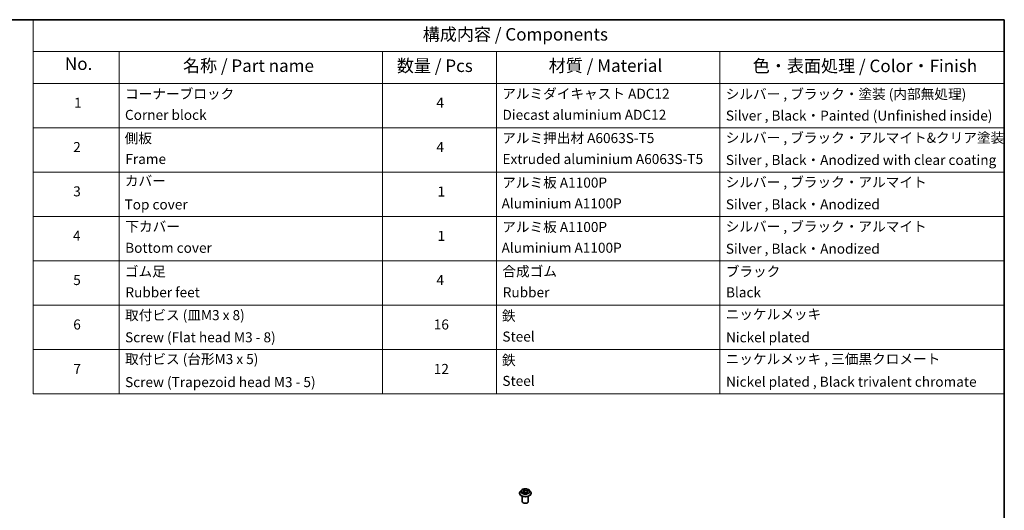
# Model space of a CAD drawing. Units: millimetres. Extents: x 0 to 9043, y 0 to 1686.
# Drawn here: x 97 to 195, y 91 to 140 of the extents above; entities that cross this region are included whole.
import ezdxf

# ---------------------------------------------------------------- set-up
doc = ezdxf.new("R2010")
doc.units = ezdxf.units.MM
for name, color, linetype, lineweight in [('Border (ISO)', 7, 'Continuous', 35), ('Symbol (ISO)', 7, 'Continuous', 18), ('Visible (ISO)', 7, 'Continuous', 35), ('Visible Narrow (ISO)', 7, 'Continuous', 25)]:
    doc.layers.add(name, color=color, linetype=linetype, lineweight=lineweight)
doc.styles.add('Note Text (TK)', font='MS PGothic.ttf')
doc.styles.add('Note Text (TK2)', font='MS PGothic.ttf')

# ---------------------------------------------------------------- blocks, each defined once
blk = doc.blocks.new('図面枠 tk図枠')
at = {"layer": 'Border (ISO)'}
for p, q in [((14.5, 289), (405.5, 289)), ((405.5, 289), (405.5, 8))]:
    blk.add_line(p, q, dxfattribs=at)
blk = doc.blocks.new('テーブル51')
at = {"layer": 'Symbol (ISO)'}
for p, q in [((211.35, 289), (405.5, 289)), ((211.35, 289), (211.35, 282.65)), ((405.5, 289), (405.5, 282.65)), ((211.35, 282.65), (405.5, 282.65)), ((211.35, 282.65), (211.35, 276.28)), ((228.53, 282.65), (228.53, 276.28)), ((281.21, 282.65), (281.21, 276.28)), ((303.96, 282.65), (303.96, 276.28)), ((348.64, 282.65), (348.64, 276.28)), ((405.5, 282.65), (405.5, 276.28)), ((211.35, 276.28), (405.5, 276.28)), ((211.35, 276.28), (211.35, 214.22)), ((228.53, 276.28), (228.53, 214.22)), ((281.21, 276.28), (281.21, 214.22)), ((303.96, 276.28), (303.96, 214.22)), ((348.64, 276.28), (348.64, 214.22)), ((405.5, 276.28), (405.5, 214.22)), ((211.35, 267.41), (405.5, 267.41)), ((211.35, 258.55), (405.5, 258.55)), ((211.35, 249.68), (405.5, 249.68)), ((211.35, 240.81), (405.5, 240.81)), ((211.35, 231.95), (405.5, 231.95)), ((211.35, 223.08), (405.5, 223.08)), ((211.35, 214.22), (405.5, 214.22))]:
    blk.add_line(p, q, dxfattribs=at)
at = {"layer": 'Symbol (ISO)', "color": 7, "attachment_point": 7}
for s, insert, char_height, style in [('構成内容 / Components', (289.24, 284.05), 2.5, 'Note Text (TK)'), ('No.', (217.7, 278.18), 2.5, 'Note Text (TK)'), ('名称 / Part name', (241.3, 277.78), 2.5, 'Note Text (TK)'), ('数量 / Pcs', (284.06, 277.77), 2.5, 'Note Text (TK)'), ('材質 / Material', (314.42, 277.8), 2.5, 'Note Text (TK)'), ('色・表面処理 / Color・Finish', (355.22, 277.74), 2.5, 'Note Text (TK)'), ('コーナーブロック', (229.73, 272.57), 2, 'Note Text (TK2)'), ('アルミダイキャスト ADC12', (305.12, 272.59), 2, 'Note Text (TK2)'), ('シルバー , ブラック・塗装 (内部無処理)', (349.8, 272.52), 2, 'Note Text (TK2)'), ('1', (219.54, 270.79), 2, 'Note Text (TK2)'), ('4', (291.96, 270.8), 2, 'Note Text (TK2)'), ('Corner block', (229.71, 268.36), 2, 'Note Text (TK2)'), ('Diecast aluminium ADC12', (305.18, 268.37), 2, 'Note Text (TK2)'), ('Silver , Black・Painted (Unfinished inside)', (349.83, 268.22), 2, 'Note Text (TK2)'), ('側板', (229.65, 263.69), 2, 'Note Text (TK2)'), ('アルミ押出材 A6063S-T5', (305.12, 263.73), 2, 'Note Text (TK2)'), ('シルバー , ブラック・アルマイト&クリア塗装', (349.8, 263.79), 2, 'Note Text (TK2)'), ('2', (219.36, 261.93), 2, 'Note Text (TK2)'), ('4', (291.96, 261.93), 2, 'Note Text (TK2)'), ('Frame', (229.79, 259.54), 2, 'Note Text (TK2)'), ('Extruded aluminium A6063S-T5', (305.18, 259.54), 2, 'Note Text (TK2)'), ('Silver , Black・Anodized with clear coating', (349.83, 259.35), 2, 'Note Text (TK2)'), ('カバー', (229.69, 255.18), 2, 'Note Text (TK2)'), ('シルバー , ブラック・アルマイト', (349.8, 254.92), 2, 'Note Text (TK2)'), ('アルミ板 A1100P', (305.12, 254.83), 2, 'Note Text (TK2)'), ('3', (219.36, 253.08), 2, 'Note Text (TK2)'), ('1', (292.19, 253.05), 2, 'Note Text (TK2)'), ('Top cover', (229.62, 250.46), 2, 'Note Text (TK2)'), ('Aluminium A1100P', (305, 250.67), 2, 'Note Text (TK2)'), ('Silver , Black・Anodized', (349.83, 250.49), 2, 'Note Text (TK2)'), ('下カバー', (229.78, 246.05), 2, 'Note Text (TK2)'), ('アルミ板 A1100P', (305.12, 245.96), 2, 'Note Text (TK2)'), ('シルバー , ブラック・アルマイト', (349.8, 246.05), 2, 'Note Text (TK2)'), ('4', (219.31, 244.2), 2, 'Note Text (TK2)'), ('1', (292.19, 244.19), 2, 'Note Text (TK2)'), ('Bottom cover', (229.75, 241.8), 2, 'Note Text (TK2)'), ('Aluminium A1100P', (305, 241.81), 2, 'Note Text (TK2)'), ('Silver , Black・Anodized', (349.83, 241.62), 2, 'Note Text (TK2)'), ('ゴム足', (229.69, 237.07), 2, 'Note Text (TK2)'), ('合成ゴム', (305.16, 237.1), 2, 'Note Text (TK2)'), ('ブラック', (349.81, 237.08), 2, 'Note Text (TK2)'), ('5', (219.36, 235.36), 2, 'Note Text (TK2)'), ('4', (291.96, 235.34), 2, 'Note Text (TK2)'), ('Rubber feet', (229.8, 232.91), 2, 'Note Text (TK2)'), ('Rubber', (305.23, 232.91), 2, 'Note Text (TK2)'), ('Black', (349.86, 232.9), 2, 'Note Text (TK2)'), ('取付ビス (皿M3 x 8)', (229.73, 228.35), 2, 'Note Text (TK2)'), ('鉄', (305.08, 228.22), 2, 'Note Text (TK2)'), ('ニッケルメッキ', (349.8, 228.53), 2, 'Note Text (TK2)'), ('6', (219.37, 226.48), 2, 'Note Text (TK2)'), ('16', (291.44, 226.48), 2, 'Note Text (TK2)'), ('Screw (Flat head M3 - 8)', (229.73, 223.92), 2, 'Note Text (TK2)'), ('Steel', (305.16, 224.07), 2, 'Note Text (TK2)'), ('Nickel plated', (349.87, 223.91), 2, 'Note Text (TK2)'), ('取付ビス (台形M3 x 5)', (229.73, 219.57), 2, 'Note Text (TK2)'), ('ニッケルメッキ , 三価黒クロメート', (349.8, 219.59), 2, 'Note Text (TK2)'), ('鉄', (305.08, 219.36), 2, 'Note Text (TK2)'), ('7', (219.41, 217.62), 2, 'Note Text (TK2)'), ('12', (291.44, 217.6), 2, 'Note Text (TK2)'), ('Screw (Trapezoid head M3 - 5)', (229.73, 214.97), 2, 'Note Text (TK2)'), ('Steel', (305.16, 215.21), 2, 'Note Text (TK2)'), ('Nickel plated , Black trivalent chromate', (349.87, 215.04), 2, 'Note Text (TK2)')]:
    blk.add_mtext(s, dxfattribs=dict(at, insert=insert, char_height=char_height, style=style))

msp = doc.modelspace()

# ---------------------------------------------------------------- linework, layer by layer
at = {"layer": 'Visible (ISO)'}
for p, q in [((147.36591, 93.52657), (147.42766, 93.46917)), ((147.04359, 93.19507), (147.04359, 93.20172)), ((147.21343, 93.48239), (147.11422, 93.37172)), ((147.32359, 92.36225), (147.32359, 92.90081)), ((147.34783, 93.22043), (147.45513, 93.2589)), ((147.45617, 93.41698), (147.47255, 93.2644)), ((147.69706, 93.2282), (147.76279, 93.1716)), ((147.791, 93.33044), (147.77428, 93.17473)), ((147.8727, 93.41452), (147.97724, 93.45498)), ((147.92359, 92.36225), (147.92359, 92.90081)), ((148.03374, 93.48239), (148.13295, 93.37172)), ((148.20359, 93.19507), (148.20359, 93.20172))]:
    msp.add_line(p, q, dxfattribs=at)
msp.add_ellipse((147.62359, 92.36225), major_axis=(-0.3, 0), ratio=0.57735027, start_param=0, end_param=3.14159265, dxfattribs=at)
for points, knots in [([(148.03374, 93.48239), (148.0092, 93.50977), (147.97804, 93.53379), (147.9045, 93.57515), (147.86166, 93.59216), (147.76971, 93.61701), (147.72064, 93.62486), (147.62117, 93.6309), (147.57079, 93.62913), (147.47331, 93.61616), (147.42624, 93.60495), (147.3397, 93.57374), (147.30029, 93.5537), (147.24675, 93.51535), (147.22879, 93.49953), (147.21343, 93.48239)], [1.47517339, 1.47517339, 1.47517339, 1.47517339, 1.79618632, 1.79618632, 2.13061492, 2.13061492, 2.46369237, 2.46369237, 2.79500581, 2.79500581, 3.12674172, 3.12674172, 3.46071968, 3.46071968, 3.66163282, 3.66163282, 3.66163282, 3.66163282]), ([(147.11422, 93.37172), (147.10528, 93.36175), (147.09708, 93.35143), (147.08229, 93.33018), (147.0757, 93.31924), (147.06425, 93.29681), (147.0594, 93.28532), (147.05156, 93.26193), (147.04858, 93.25002), (147.04459, 93.22599), (147.04359, 93.21385), (147.04359, 93.20172)], [3.66163282, 3.66163282, 3.66163282, 3.66163282, 3.757146142, 3.757146142, 3.852659465, 3.852659465, 3.948172787, 3.948172787, 4.04368611, 4.04368611, 4.139199432, 4.139199432, 4.139199432, 4.139199432]), ([(147.04359, 93.19507), (147.04359, 93.15931), (147.05301, 93.12364), (147.08958, 93.0553), (147.11737, 93.02278), (147.18911, 92.96379), (147.23366, 92.93757), (147.33444, 92.89478), (147.39071, 92.87825), (147.50903, 92.85648), (147.57104, 92.85122), (147.69469, 92.85238), (147.7563, 92.85879), (147.87317, 92.88271), (147.92838, 92.90022), (148.02698, 92.9449), (148.07032, 92.97209), (148.14025, 93.03378), (148.16696, 93.06829), (148.19675, 93.13412), (148.20359, 93.16458), (148.20359, 93.19507)], [4.13919943, 4.13919943, 4.13919943, 4.13919943, 4.43891001, 4.43891001, 4.75132099, 4.75132099, 5.07581403, 5.07581403, 5.40154197, 5.40154197, 5.72629245, 5.72629245, 6.0506473, 6.0506473, 6.3754814, 6.3754814, 6.70127879, 6.70127879, 7.02519384, 7.02519384, 7.28079209, 7.28079209, 7.28079209, 7.28079209]), ([(147.32425, 93.26023), (147.32614, 93.2576), (147.3283, 93.25486), (147.33321, 93.24921), (147.33595, 93.24629), (147.34205, 93.24036), (147.3454, 93.23734), (147.35271, 93.23127), (147.35667, 93.2282), (147.36093, 93.22515), (147.36094, 93.22514), (147.36095, 93.22513)], [4.532651919, 4.532651919, 4.532651919, 4.532651919, 4.603730282, 4.603730282, 4.674808644, 4.674808644, 4.745887006, 4.745887006, 4.816965368, 4.816965368, 4.817127703, 4.817127703, 4.817127703, 4.817127703]), ([(147.45617, 93.41698), (147.45577, 93.42078), (147.45503, 93.42456), (147.45294, 93.43202), (147.45158, 93.43569), (147.44827, 93.44289), (147.44633, 93.4464), (147.44188, 93.45326), (147.43939, 93.45659), (147.43389, 93.46304), (147.43089, 93.46616), (147.42766, 93.46917)], [1.059510134, 1.059510134, 1.059510134, 1.059510134, 1.158276714, 1.158276714, 1.257043294, 1.257043294, 1.355809874, 1.355809874, 1.454576454, 1.454576454, 1.553343034, 1.553343034, 1.553343034, 1.553343034]), ([(147.69706, 93.2282), (147.68649, 93.23731), (147.67371, 93.24528), (147.6449, 93.25854), (147.62887, 93.26382), (147.59494, 93.27132), (147.57704, 93.27354), (147.54093, 93.27477), (147.52272, 93.27377), (147.4876, 93.26862), (147.47068, 93.26448), (147.45513, 93.2589)], [1.58824962, 1.58824962, 1.58824962, 1.58824962, 1.89542757, 1.89542757, 2.20260552, 2.20260552, 2.50978346, 2.50978346, 2.81696141, 2.81696141, 3.12413936, 3.12413936, 3.12413936, 3.12413936]), ([(147.76269, 93.17169), (147.76936, 93.17335), (147.77591, 93.17513), (147.7893, 93.17907), (147.79613, 93.18125), (147.80938, 93.18584), (147.81582, 93.18824), (147.82825, 93.19326), (147.83426, 93.19586), (147.84579, 93.20123), (147.85131, 93.20399), (147.85659, 93.20682)], [6.117495202, 6.117495202, 6.117495202, 6.117495202, 6.18089285, 6.18089285, 6.250151884, 6.250151884, 6.319410918, 6.319410918, 6.388669953, 6.388669953, 6.457928987, 6.457928987, 6.457928987, 6.457928987]), ([(147.76278, 93.17161), (147.76278, 93.17161), (147.76279, 93.1716), (147.76285, 93.17157), (147.76291, 93.17154), (147.76302, 93.17149), (147.76307, 93.17148), (147.76308, 93.17148), (147.76308, 93.17148), (147.76308, 93.17148)], [0.02141190864, 0.02141190864, 0.02141190864, 0.02141190864, 0.0228390805, 0.0228390805, 0.02514330381, 0.02514330381, 0.02744752711, 0.02744752711, 0.02772066061, 0.02772066061, 0.02772066061, 0.02772066061]), ([(147.8727, 93.41452), (147.8636, 93.41099), (147.85501, 93.40697), (147.83915, 93.39801), (147.83187, 93.39307), (147.81885, 93.38239), (147.81311, 93.37663), (147.80343, 93.36442), (147.79948, 93.35795), (147.79364, 93.3445), (147.79176, 93.33751), (147.791, 93.33044)], [3.159045946, 3.159045946, 3.159045946, 3.159045946, 3.342695972, 3.342695972, 3.526345998, 3.526345998, 3.709996024, 3.709996024, 3.89364605, 3.89364605, 4.077296076, 4.077296076, 4.077296076, 4.077296076]), ([(148.20359, 93.20172), (148.20359, 93.21385), (148.20258, 93.22599), (148.19859, 93.25002), (148.19561, 93.26193), (148.18777, 93.28532), (148.18292, 93.29681), (148.17147, 93.31924), (148.16488, 93.33018), (148.15009, 93.35143), (148.14189, 93.36175), (148.13295, 93.37172)], [0.997606778, 0.997606778, 0.997606778, 0.997606778, 1.093120101, 1.093120101, 1.188633423, 1.188633423, 1.284146746, 1.284146746, 1.379660068, 1.379660068, 1.475173391, 1.475173391, 1.475173391, 1.475173391])]:
    msp.add_open_spline(points, degree=3, knots=knots, dxfattribs=at)
at = {"layer": 'Visible Narrow (ISO)'}
for p, q in [((147.33859, 93.54649), (147.42085, 93.47001)), ((147.55664, 93.52061), (147.4698, 93.59539)), ((147.49377, 93.55697), (147.54837, 93.50996)), ((147.54837, 93.50996), (147.5363, 93.3697)), ((147.92113, 93.53925), (147.78866, 93.49175)), ((147.79392, 93.47941), (147.87719, 93.50927)), ((147.37086, 93.33605), (147.24135, 93.28592)), ((147.29499, 93.2923), (147.37641, 93.32382)), ((147.32605, 93.21016), (147.45851, 93.25765)), ((147.37641, 93.32382), (147.38159, 93.23253)), ((147.69053, 93.22879), (147.77737, 93.15402)), ((147.79392, 93.47941), (147.80039, 93.35888)), ((147.81786, 93.26891), (147.81058, 93.18634)), ((147.81786, 93.26891), (147.86957, 93.22083)), ((147.90858, 93.20292), (147.82632, 93.2794)), ((147.84643, 93.20326), (147.8452, 93.20101)), ((147.87631, 93.41335), (148.00582, 93.46349))]:
    msp.add_line(p, q, dxfattribs=at)
msp.add_ellipse((147.62359, 93.3747), major_axis=(0.42829, 0), ratio=0.57735027, dxfattribs=at)
for centre, major_axis, ratio, start_param, end_param in [((147.62359, 93.3747), (-0.41201, 0), 0.57735027, 5.09489401, 5.47626305), ((147.38606, 93.51742), (-0.00868, -0.00496), 0.24166324, 0.82419596, 0.99414856), ((147.62359, 93.32935), (0.32244, 0), 0.57735027, 1.9640857, 2.24677417), ((147.4855, 93.55447), (-0.00897, -0.00442), 0.27125286, 1.19616511, 2.59134728), ((147.50345, 93.50015), (-0.00983, -0.00182), 0.18474461, 3.67922891, 5.03465203), ((147.55664, 93.51245), (-0.00653, -0.00758), 0.67816806, 4.04527428, 5.52880415), ((147.69853, 93.56809), (0.1808, 0), 0.57735027, 3.73223549, 5.26812524), ((147.69853, 93.57554), (-0.17084, 0), 0.57735027, 0.59064284, 2.12653258), ((147.88245, 93.5051), (-0.00728, 0.00686), 0.07618839, 0.83823623, 2.2334184), ((147.62359, 93.3747), (0.41201, 0), 0.57735027, 0.38250503, 0.76387407), ((147.62359, 93.21952), (-0.57354, 0), 0.57735027, 5.8056187, 9.90234457), ((147.62359, 93.20172), (-0.58, 0), 0.57735027, 0, 3.14159265), ((147.62359, 93.19507), (0.58, 0), 0.57735027, 3.14159265, 6.28318531), ((147.62359, 93.35984), (-0.46183, 0), 0.57735027, 5.8056187, 9.90234457), ((147.62359, 93.3747), (-0.41201, 0), 0.57735027, 0.38250503, 0.76387407), ((147.30054, 93.28824), (-0.00271, -0.00963), 0.6637079, 4.46878181, 5.86396397), ((147.33404, 93.26362), (-0.00839, -0.00544), 0.66299522, 4.95936868, 6.18703295), ((147.27572, 93.41797), (0.17084, 0), 0.57735027, 5.30303182, 6.83892156), ((147.37086, 93.32789), (0.00361, -0.00933), 0.45470292, 0.95279244, 2.4363223), ((147.27572, 93.41052), (0.1808, 0), 0.57735027, 5.30303182, 6.34508866), ((147.42085, 93.46185), (0.00681, 0.00732), 0.69362384, 0, 0.92979904), ((147.45851, 93.24949), (-0.00338, 0.00941), 0.4307582, 5.58901703, 6.28318531), ((147.54864, 93.17386), (0.17084, 0), 0.57735027, 0.59064284, 2.12653258), ((147.52802, 93.3672), (-0.00983, -0.00182), 0.18470657, 3.67922457, 5.03027052), ((147.69053, 93.22063), (0.00653, 0.00758), 0.67816806, 0, 0.90368163), ((147.74824, 93.20002), (-0.0088, 0.00476), 0.35659151, 4.16262766, 5.16023849), ((147.74824, 93.20002), (0.00476, -0.00879), 0.0383263, 0.91628199, 2.13923367), ((147.74824, 93.20002), (0.00467, 0.00884), 0.55074133, 4.39413335, 5.01561536), ((147.62359, 93.11404), (0.1895, 0), 0.57735027, 0.64650129, 0.83048522), ((147.62359, 93.11762), (-0.19376, 0), 0.57735027, 3.81044175, 3.97207787), ((147.76167, 93.18145), (0.00075, -0.00997), 0.90461379, 0.0556042, 0.1585631), ((147.62359, 93.3747), (0.41201, 0), 0.57735027, 5.09489401, 5.47626305), ((147.97145, 93.33143), (-0.17084, 0), 0.57735027, 5.30303182, 6.83892156), ((147.78866, 93.48359), (0.00338, -0.00941), 0.4307582, 0.96389451, 2.44742437), ((147.97145, 93.32398), (-0.1808, 0), 0.57735027, 6.22128195, 6.83892156), ((147.82632, 93.27123), (-0.00681, -0.00732), 0.69362384, 4.0713917, 5.55492156), ((147.83797, 93.20093), (-0.00876, 0.00482), 0.78693974, 3.86812747, 4.0314947), ((147.85229, 93.45675), (-0.00939, 0.00344), 0.27429168, 4.04755748, 5.40298061), ((147.62359, 93.32935), (0.32244, 0), 0.57735027, 0.54035472, 0.75308972), ((147.86111, 93.21851), (0.0011, -0.00994), 0.87502417, 0.31419424, 1.70937641), ((147.87631, 93.40519), (-0.00361, 0.00933), 0.45470292, 5.57791495, 6.28318531)]:
    msp.add_ellipse(centre, major_axis=major_axis, ratio=ratio, start_param=start_param, end_param=end_param, dxfattribs=at)
for points, knots in [([(147.38233, 93.51295), (147.38063, 93.516), (147.3786, 93.51887), (147.37273, 93.52583), (147.36858, 93.52959), (147.36026, 93.53579), (147.35613, 93.53835), (147.34753, 93.5429), (147.34304, 93.54486), (147.33859, 93.54649)], [0, 0, 0, 0, 0.0059340385, 0.0059340385, 0.0154285, 0.0154285, 0.0237449879, 0.0237449879, 0.0323943032, 0.0323943032, 0.0323943032, 0.0323943032]), ([(147.33859, 93.54649), (147.34237, 93.54428), (147.34619, 93.54188), (147.35356, 93.53679), (147.35712, 93.53412), (147.36237, 93.52977), (147.36417, 93.52819), (147.36592, 93.52657)], [-0.0323943032, -0.0323943032, -0.0323943032, -0.0323943032, -0.0237449879, -0.0237449879, -0.0154285, -0.0154285, -0.0109591576, -0.0109591576, -0.0109591576, -0.0109591576]), ([(147.49377, 93.55697), (147.49128, 93.56051), (147.48896, 93.56413), (147.48326, 93.57335), (147.48007, 93.57882), (147.47452, 93.58802), (147.47215, 93.59185), (147.4698, 93.59539)], [-0.0320559737, -0.0320559737, -0.0320559737, -0.0320559737, -0.0236501899, -0.0236501899, -0.0102009359, -0.0102009359, 0.0003383294, 0.0003383294, 0.0003383294, 0.0003383294]), ([(147.4698, 93.59539), (147.4707, 93.59172), (147.4716, 93.58753), (147.47402, 93.57709), (147.4756, 93.57062), (147.47936, 93.55944), (147.48111, 93.55498), (147.48333, 93.55059)], [-0.0003383294, -0.0003383294, -0.0003383294, -0.0003383294, 0.0102009359, 0.0102009359, 0.0236501899, 0.0236501899, 0.0320559737, 0.0320559737, 0.0320559737, 0.0320559737]), ([(147.48333, 93.55059), (147.48714, 93.54308), (147.49052, 93.53506), (147.49617, 93.51844), (147.49843, 93.50983), (147.50002, 93.50129)], [-0.0289828459, -0.0289828459, -0.0289828459, -0.0289828459, -0.0145850634, -0.0145850634, 0, 0, 0, 0]), ([(147.51173, 93.50264), (147.50999, 93.51203), (147.50755, 93.52151), (147.50147, 93.53983), (147.49785, 93.54868), (147.49377, 93.55697)], [0, 0, 0, 0, 0.0145850634, 0.0145850634, 0.0289828459, 0.0289828459, 0.0289828459, 0.0289828459]), ([(147.50002, 93.50129), (147.50412, 93.47914), (147.50822, 93.45698), (147.51642, 93.41267), (147.52053, 93.39052), (147.52463, 93.36836)], [-0.0687798542, -0.0687798542, -0.0687798542, -0.0687798542, -0.0343899271, -0.0343899271, 0, 0, 0, 0]), ([(147.5363, 93.3697), (147.5322, 93.39185), (147.52811, 93.41401), (147.51992, 93.45832), (147.51582, 93.48048), (147.51173, 93.50264)], [0, 0, 0, 0, 0.0343899271, 0.0343899271, 0.0687798542, 0.0687798542, 0.0687798542, 0.0687798542]), ([(147.87719, 93.50927), (147.87059, 93.50226), (147.86463, 93.49455), (147.85445, 93.47824), (147.85023, 93.46965), (147.84704, 93.46093)], [0, 0, 0, 0, 0.014491423, 0.014491423, 0.0289828459, 0.0289828459, 0.0289828459, 0.0289828459]), ([(147.85883, 93.45666), (147.86174, 93.46459), (147.8656, 93.47238), (147.87495, 93.48714), (147.88043, 93.49412), (147.88651, 93.50044)], [-0.0289828459, -0.0289828459, -0.0289828459, -0.0289828459, -0.014491423, -0.014491423, 0, 0, 0, 0]), ([(147.92113, 93.53925), (147.9173, 93.53706), (147.91345, 93.53468), (147.90585, 93.52973), (147.90211, 93.52716), (147.89409, 93.5215), (147.8898, 93.51836), (147.88269, 93.5132), (147.87995, 93.51121), (147.87719, 93.50927)], [-0.0323943032, -0.0323943032, -0.0323943032, -0.0323943032, -0.0237449879, -0.0237449879, -0.0154285, -0.0154285, -0.0059340385, -0.0059340385, 0, 0, 0, 0]), ([(147.88651, 93.50044), (147.889, 93.50303), (147.89138, 93.5057), (147.89734, 93.51261), (147.90076, 93.51679), (147.90697, 93.52421), (147.90979, 93.52752), (147.91547, 93.53377), (147.91831, 93.53668), (147.92113, 93.53925)], [0, 0, 0, 0, 0.0059340385, 0.0059340385, 0.0154285, 0.0154285, 0.0237449879, 0.0237449879, 0.0323943032, 0.0323943032, 0.0323943032, 0.0323943032]), ([(147.29499, 93.2923), (147.29103, 93.29212), (147.28672, 93.29191), (147.27506, 93.29111), (147.2675, 93.29037), (147.25365, 93.28838), (147.24747, 93.28727), (147.24135, 93.28592)], [-0.0320559737, -0.0320559737, -0.0320559737, -0.0320559737, -0.0236501899, -0.0236501899, -0.0102009359, -0.0102009359, 0.0003383294, 0.0003383294, 0.0003383294, 0.0003383294]), ([(147.24135, 93.28592), (147.2477, 93.28644), (147.25413, 93.28648), (147.26841, 93.28567), (147.27614, 93.28458), (147.28766, 93.28222), (147.29182, 93.28117), (147.29546, 93.28018)], [-0.0003383294, -0.0003383294, -0.0003383294, -0.0003383294, 0.0102009359, 0.0102009359, 0.0236501899, 0.0236501899, 0.0320559737, 0.0320559737, 0.0320559737, 0.0320559737]), ([(147.32849, 93.26768), (147.32453, 93.27379), (147.31961, 93.27902), (147.30828, 93.28729), (147.3019, 93.29036), (147.29499, 93.2923)], [0, 0, 0, 0, 0.0145850634, 0.0145850634, 0.0289828459, 0.0289828459, 0.0289828459, 0.0289828459]), ([(147.29546, 93.28018), (147.3017, 93.27847), (147.30747, 93.27573), (147.31701, 93.26879), (147.32094, 93.26483), (147.32425, 93.26023)], [-0.0289828459, -0.0289828459, -0.0289828459, -0.0289828459, -0.0145850634, -0.0145850634, -0.0019910341, -0.0019910341, -0.0019910341, -0.0019910341]), ([(147.35452, 93.22283), (147.35418, 93.22285), (147.35384, 93.22286), (147.34984, 93.22295), (147.34642, 93.22234), (147.3402, 93.22015), (147.33738, 93.21869), (147.33171, 93.215), (147.32887, 93.21273), (147.32605, 93.21016)], [0.0050556347, 0.0050556347, 0.0050556347, 0.0050556347, 0.0059340385, 0.0059340385, 0.0154285, 0.0154285, 0.0237449879, 0.0237449879, 0.0323943032, 0.0323943032, 0.0323943032, 0.0323943032]), ([(147.32605, 93.21016), (147.32987, 93.21234), (147.33372, 93.21437), (147.341, 93.21778), (147.34441, 93.2192), (147.34783, 93.22043)], [-0.0323943032, -0.0323943032, -0.0323943032, -0.0323943032, -0.0237449879, -0.0237449879, -0.0161450757, -0.0161450757, -0.0161450757, -0.0161450757]), ([(147.52463, 93.36836), (147.53049, 93.33672), (147.53778, 93.30545), (147.54677, 93.27458), (147.54681, 93.27445), (147.54684, 93.27433)], [-0.0982412545, -0.0982412545, -0.0982412545, -0.0982412545, -0.0491206273, -0.0491206273, -0.048915602, -0.048915602, -0.048915602, -0.048915602]), ([(147.55759, 93.2742), (147.55734, 93.2751), (147.55709, 93.27601), (147.54855, 93.3074), (147.54176, 93.33838), (147.5363, 93.3697)], [0.0476656213, 0.0476656213, 0.0476656213, 0.0476656213, 0.0491206273, 0.0491206273, 0.0982412545, 0.0982412545, 0.0982412545, 0.0982412545]), ([(147.74596, 93.20491), (147.74291, 93.2032), (147.73982, 93.20155), (147.73526, 93.19924), (147.7338, 93.19852), (147.73234, 93.19782)], [0.07381854879, 0.07381854879, 0.07381854879, 0.07381854879, 0.07927961125, 0.07927961125, 0.08181912514, 0.08181912514, 0.08181912514, 0.08181912514]), ([(147.74158, 93.18987), (147.74158, 93.18987), (147.74159, 93.18987), (147.7449, 93.19145), (147.74817, 93.1931), (147.7514, 93.19481)], [-0.07929094075, -0.07929094075, -0.07929094075, -0.07929094075, -0.07927961125, -0.07927961125, -0.07381854878, -0.07381854878, -0.07381854878, -0.07381854878]), ([(147.78758, 93.29854), (147.78132, 93.28235), (147.77473, 93.26638), (147.76091, 93.23513), (147.75367, 93.21983), (147.74596, 93.20491)], [0.0214881122, 0.0214881122, 0.0214881122, 0.0214881122, 0.0491206273, 0.0491206273, 0.0764653604, 0.0764653604, 0.0764653604, 0.0764653604]), ([(147.75428, 93.20021), (147.76251, 93.21512), (147.77021, 93.23042), (147.77946, 93.25016), (147.78139, 93.25434), (147.78328, 93.25853)], [-0.0764653604, -0.0764653604, -0.0764653604, -0.0764653604, -0.0491206273, -0.0491206273, -0.0418268685, -0.0418268685, -0.0418268685, -0.0418268685]), ([(147.76279, 93.1716), (147.76539, 93.16937), (147.76783, 93.16677), (147.77265, 93.16086), (147.77502, 93.15755), (147.77737, 93.15402)], [-0.0205348572, -0.0205348572, -0.0205348572, -0.0205348572, -0.0102009359, -0.0102009359, 0.0003383294, 0.0003383294, 0.0003383294, 0.0003383294]), ([(147.77737, 93.15402), (147.77647, 93.15769), (147.77557, 93.16092), (147.77315, 93.16697), (147.77158, 93.16942), (147.76781, 93.17154), (147.76606, 93.17189), (147.76384, 93.17171)], [-0.0003383294, -0.0003383294, -0.0003383294, -0.0003383294, 0.0102009359, 0.0102009359, 0.0236501899, 0.0236501899, 0.0320559737, 0.0320559737, 0.0320559737, 0.0320559737]), ([(147.84704, 93.46093), (147.83946, 93.44022), (147.83189, 93.41952), (147.82214, 93.39287), (147.81996, 93.38693), (147.81779, 93.38099)], [0, 0, 0, 0, 0.0343899271, 0.0343899271, 0.0442553922, 0.0442553922, 0.0442553922, 0.0442553922]), ([(147.86957, 93.22083), (147.86493, 93.22032), (147.86057, 93.21856), (147.85276, 93.21264), (147.84931, 93.20848), (147.84643, 93.20326)], [0, 0, 0, 0, 0.014491423, 0.014491423, 0.0289828459, 0.0289828459, 0.0289828459, 0.0289828459]), ([(147.86484, 93.20935), (147.86654, 93.20952), (147.86857, 93.20965), (147.87444, 93.20973), (147.87859, 93.20954), (147.88691, 93.20857), (147.89104, 93.20786), (147.89965, 93.20586), (147.90413, 93.20455), (147.90858, 93.20292)], [0, 0, 0, 0, 0.0059340385, 0.0059340385, 0.0154285, 0.0154285, 0.0237449879, 0.0237449879, 0.0323943032, 0.0323943032, 0.0323943032, 0.0323943032]), ([(147.90858, 93.20292), (147.9048, 93.20513), (147.90098, 93.20717), (147.89361, 93.21086), (147.89005, 93.21251), (147.88273, 93.2157), (147.879, 93.2172), (147.87342, 93.21936), (147.8714, 93.22013), (147.86957, 93.22083)], [-0.0323943032, -0.0323943032, -0.0323943032, -0.0323943032, -0.0237449879, -0.0237449879, -0.0154285, -0.0154285, -0.0059340385, -0.0059340385, 0, 0, 0, 0]), ([(148.00582, 93.46349), (147.99947, 93.46297), (147.99304, 93.46197), (147.97876, 93.45838), (147.97103, 93.45546), (147.96199, 93.45019), (147.96008, 93.44896), (147.95825, 93.44763)], [-0.0003383294, -0.0003383294, -0.0003383294, -0.0003383294, 0.0102009359, 0.0102009359, 0.0236501899, 0.0236501899, 0.0273610203, 0.0273610203, 0.0273610203, 0.0273610203]), ([(147.97725, 93.45499), (147.98059, 93.45628), (147.98399, 93.45747), (147.99352, 93.46051), (147.9997, 93.46214), (148.00582, 93.46349)], [-0.0161602535, -0.0161602535, -0.0161602535, -0.0161602535, -0.0102009359, -0.0102009359, 0.0003383294, 0.0003383294, 0.0003383294, 0.0003383294])]:
    msp.add_open_spline(points, degree=3, knots=knots, dxfattribs=at)
for points in [[(147.38416, 93.50961), (147.38355, 93.51073), (147.38294, 93.51185), (147.38233, 93.51295)], [(147.35133, 93.23244), (147.34372, 93.24419), (147.33611, 93.25593), (147.32849, 93.26768)], [(147.76384, 93.17171), (147.76349, 93.17168), (147.76314, 93.17165), (147.7628, 93.1716)], [(147.83665, 93.39608), (147.84404, 93.41627), (147.85143, 93.43647), (147.85883, 93.45666)], [(147.85659, 93.20682), (147.85919, 93.20821), (147.86195, 93.20906), (147.86484, 93.20935)]]:
    msp.add_open_spline(points, degree=3, dxfattribs=at)

# ---------------------------------------------------------------- block references
at = {"xscale": 0.5, "yscale": 0.5, "zscale": 0.5}
for name in ['図面枠 tk図枠', 'テーブル51']:
    msp.add_blockref(name, (-7.25, -4), dxfattribs=at)

doc.saveas('drawing.dxf')
